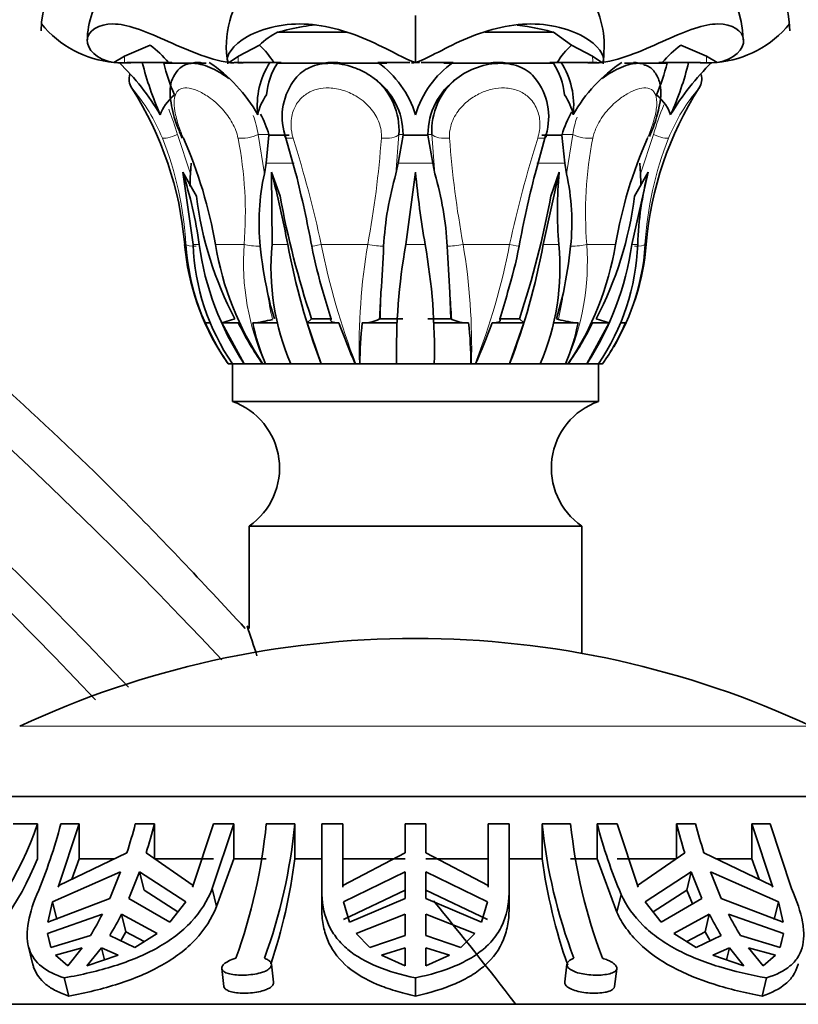
# Model space of a CAD drawing. Units: millimetres. Extents: x 0 to 1612, y 0 to 2162.
# Drawn here: x 396 to 415, y 1473 to 1497 of the extents above; entities that cross this region are included whole.
import ezdxf
from ezdxf import colors
from ezdxf.entities.mleader import LeaderData, LeaderLine
from ezdxf.math import Vec2, Vec3

# ---------------------------------------------------------------- set-up
doc = ezdxf.new("R2010")
doc.units = ezdxf.units.MM
doc.layers.add('DV2_Défaut', color=7, linetype='Continuous')
doc.layers.add('Défaut', color=7, linetype='Continuous')

# ---------------------------------------------------------------- blocks, each defined once
blk = doc.blocks.new('_DOT')
at = {"color": 0}
blk.add_line((0, 0), (-1, 0), dxfattribs=at)
at = {"color": 0, "const_width": 0.333}
blk.add_lwpolyline([(-0.1665, 0, 1), (0.1665, 0, 1)], format="xyb", close=True, dxfattribs=at)
blk = doc.blocks.new('SE1')
at = {"layer": 'DV2_Défaut', "color": 7, "linetype": 'Continuous', "lineweight": 35}
for p, q in [((405.957, 1496.125), (405.957, 1497.254)), ((404.308, 1496.85), (402.641, 1496.85)), ((409.273, 1496.85), (407.63, 1496.85)), ((409.273, 1496.85), (409.707, 1496.541)), ((398.957, 1496.278), (399.578, 1496.541)), ((401.699, 1496.278), (402.207, 1496.541)), ((410.215, 1496.278), (409.707, 1496.541)), ((412.957, 1496.278), (412.336, 1496.541)), ((398.705, 1496.125), (398.957, 1496.278)), ((401.475, 1496.125), (401.699, 1496.278)), ((410.215, 1496.278), (410.439, 1496.125)), ((412.957, 1496.278), (413.209, 1496.125)), ((398.957, 1496.112), (398.705, 1496.125)), ((398.901, 1496.112), (398.957, 1496.112)), ((398.957, 1496.112), (399.111, 1496.112)), ((399.095, 1496.126), (399.02, 1496.126)), ((399.111, 1496.112), (399.1, 1496.126)), ((399.1, 1496.126), (400.021, 1496.126)), ((399.389, 1496.126), (399.1, 1496.126)), ((400.102, 1496.126), (399.389, 1496.126)), ((399.906, 1496.109), (400.106, 1496.109)), ((400.923, 1496.109), (399.906, 1496.109)), ((400.021, 1496.126), (400.102, 1496.126)), ((400.106, 1496.109), (400.102, 1496.126)), ((400.106, 1496.109), (400.578, 1496.109)), ((400.556, 1496.109), (400.848, 1496.109)), ((400.788, 1496.126), (400.712, 1496.126)), ((401.687, 1496.112), (401.475, 1496.125)), ((401.539, 1496.112), (401.587, 1496.112)), ((401.587, 1496.112), (401.591, 1496.118)), ((401.79, 1496.126), (401.596, 1496.126)), ((401.687, 1496.112), (401.812, 1496.112)), ((401.812, 1496.112), (401.804, 1496.126)), ((401.804, 1496.126), (402.549, 1496.126)), ((402.456, 1496.126), (401.804, 1496.126)), ((402.728, 1496.126), (402.456, 1496.126)), ((402.549, 1496.126), (402.728, 1496.126)), ((402.64, 1496.109), (402.717, 1496.109)), ((405.272, 1496.109), (402.64, 1496.109)), ((402.717, 1496.109), (403.778, 1496.109)), ((403.743, 1496.109), (404.166, 1496.109)), ((404.019, 1496.126), (403.934, 1496.126)), ((404.166, 1496.109), (404.197, 1496.109)), ((404.197, 1496.109), (405.068, 1496.109)), ((405.819, 1496.126), (405.054, 1496.126)), ((405.054, 1496.126), (405.326, 1496.126)), ((405.326, 1496.126), (405.535, 1496.126)), ((406.048, 1496.112), (405.957, 1496.125)), ((406.86, 1496.126), (406.095, 1496.126)), ((406.379, 1496.126), (406.588, 1496.126)), ((406.588, 1496.126), (406.86, 1496.126)), ((409.273, 1496.109), (406.642, 1496.109)), ((406.848, 1496.109), (407.717, 1496.109)), ((407.717, 1496.109), (407.748, 1496.109)), ((407.748, 1496.109), (408.171, 1496.109)), ((407.98, 1496.126), (407.93, 1496.126)), ((408.136, 1496.109), (409.197, 1496.109)), ((409.458, 1496.126), (409.185, 1496.126)), ((409.185, 1496.126), (409.197, 1496.109)), ((409.185, 1496.126), (409.365, 1496.126)), ((409.197, 1496.109), (409.273, 1496.109)), ((409.365, 1496.126), (410.109, 1496.126)), ((410.109, 1496.126), (409.458, 1496.126)), ((410.109, 1496.126), (410.102, 1496.112)), ((410.227, 1496.112), (410.102, 1496.112)), ((410.318, 1496.126), (410.124, 1496.126)), ((410.324, 1496.116), (410.327, 1496.112)), ((410.374, 1496.112), (410.327, 1496.112)), ((410.374, 1496.112), (410.439, 1496.125)), ((412.008, 1496.109), (410.984, 1496.109)), ((411.066, 1496.109), (411.358, 1496.109)), ((411.336, 1496.109), (411.807, 1496.109)), ((411.812, 1496.126), (411.807, 1496.109)), ((411.807, 1496.109), (412.008, 1496.109)), ((412.525, 1496.126), (411.812, 1496.126)), ((411.812, 1496.126), (411.893, 1496.126)), ((411.893, 1496.126), (412.813, 1496.126)), ((412.813, 1496.126), (412.525, 1496.126)), ((412.813, 1496.126), (412.803, 1496.112)), ((412.957, 1496.112), (412.803, 1496.112)), ((413.013, 1496.112), (412.957, 1496.112)), ((413.013, 1496.112), (413.209, 1496.125)), ((402.367, 1493.705), (402.435, 1494.374)), ((402.435, 1494.374), (402.432, 1494.387)), ((402.919, 1494.374), (402.435, 1494.374)), ((403.082, 1493.448), (402.817, 1494.387)), ((405.54, 1493.705), (405.658, 1494.374)), ((405.658, 1494.374), (405.658, 1494.387)), ((406.256, 1494.374), (405.658, 1494.374)), ((406.256, 1494.387), (406.256, 1494.374)), ((406.256, 1494.374), (406.374, 1493.705)), ((409.096, 1494.387), (408.832, 1493.448)), ((409.479, 1494.374), (408.994, 1494.374)), ((409.481, 1494.387), (409.479, 1494.374)), ((409.479, 1494.374), (409.547, 1493.705)), ((400.548, 1493.448), (400.565, 1493.705)), ((402.325, 1493.448), (402.367, 1493.705)), ((405.489, 1493.448), (405.54, 1493.705)), ((406.374, 1493.705), (406.425, 1493.448)), ((409.547, 1493.705), (409.589, 1493.448)), ((411.349, 1493.705), (411.366, 1493.448)), ((400.612, 1491.747), (400.361, 1493.481)), ((400.361, 1493.481), (400.691, 1492.91)), ((402.51, 1491.747), (402.498, 1493.481)), ((402.498, 1493.481), (402.702, 1492.91)), ((405.724, 1491.747), (405.957, 1493.481)), ((409.028, 1491.747), (409.416, 1493.481)), ((409.416, 1493.481), (409.212, 1492.91)), ((411.158, 1491.747), (411.553, 1493.481)), ((411.553, 1493.481), (411.223, 1492.91)), ((406.786, 1490.591), (406.809, 1489.96)), ((409.514, 1490.591), (409.348, 1489.96)), ((401.029, 1489.861), (400.908, 1489.861)), ((401.301, 1489.861), (401.613, 1489.96)), ((401.839, 1488.875), (401.301, 1489.861)), ((401.699, 1489.861), (401.301, 1489.861)), ((402.639, 1489.861), (402.046, 1489.861)), ((403.352, 1489.861), (403.457, 1489.96)), ((403.692, 1488.875), (403.352, 1489.861)), ((404.116, 1489.861), (403.352, 1489.861)), ((403.945, 1489.96), (403.457, 1489.96)), ((405.516, 1489.861), (404.677, 1489.861)), ((405.085, 1489.945), (405.104, 1489.96)), ((405.657, 1489.96), (405.104, 1489.96)), ((406.809, 1489.96), (406.257, 1489.96)), ((407.236, 1489.861), (406.398, 1489.861)), ((406.809, 1489.96), (406.829, 1489.945)), ((408.562, 1489.861), (407.798, 1489.861)), ((408.456, 1489.96), (407.969, 1489.96)), ((408.562, 1489.861), (408.222, 1488.875)), ((408.456, 1489.96), (408.562, 1489.861)), ((409.868, 1489.861), (409.275, 1489.861)), ((409.348, 1489.96), (409.395, 1489.945)), ((410.613, 1489.861), (410.075, 1488.875)), ((410.613, 1489.861), (410.215, 1489.861)), ((410.301, 1489.96), (410.613, 1489.861)), ((411.006, 1489.861), (410.885, 1489.861)), ((401.457, 1488.875), (401.457, 1488.875)), ((401.457, 1488.875), (401.457, 1488.875)), ((401.457, 1488.875), (401.457, 1488.875)), ((401.557, 1488.875), (401.457, 1488.875)), ((401.557, 1488.875), (401.557, 1487.971)), ((401.839, 1488.875), (401.559, 1488.875)), ((401.839, 1488.875), (401.839, 1488.875)), ((402.29, 1488.875), (401.839, 1488.875)), ((402.343, 1488.875), (402.29, 1488.875)), ((402.343, 1488.875), (402.351, 1488.875)), ((402.959, 1488.875), (402.343, 1488.875)), ((403.692, 1488.875), (402.959, 1488.875)), ((403.692, 1488.875), (403.692, 1488.875)), ((404.505, 1488.875), (403.692, 1488.875)), ((404.511, 1488.875), (404.523, 1488.875)), ((404.61, 1488.875), (404.523, 1488.875)), ((404.61, 1488.875), (404.622, 1488.875)), ((405.504, 1488.875), (404.61, 1488.875)), ((406.41, 1488.875), (405.504, 1488.875)), ((407.304, 1488.875), (406.41, 1488.875)), ((407.292, 1488.875), (407.304, 1488.875)), ((407.391, 1488.875), (407.304, 1488.875)), ((407.391, 1488.875), (407.403, 1488.875)), ((408.222, 1488.875), (407.398, 1488.875)), ((408.222, 1488.875), (408.222, 1488.875)), ((408.955, 1488.875), (408.222, 1488.875)), ((409.571, 1488.875), (408.955, 1488.875)), ((409.563, 1488.875), (409.571, 1488.875)), ((409.624, 1488.875), (409.571, 1488.875)), ((409.624, 1488.875), (409.631, 1488.875)), ((410.075, 1488.875), (409.624, 1488.875)), ((410.075, 1488.875), (410.075, 1488.875)), ((410.355, 1488.875), (410.075, 1488.875)), ((410.357, 1487.971), (410.357, 1488.875)), ((410.457, 1488.875), (410.357, 1488.875)), ((410.457, 1488.875), (410.457, 1488.875)), ((410.457, 1488.875), (410.457, 1488.875)), ((410.457, 1488.875), (410.457, 1488.875)), ((410.457, 1488.875), (410.457, 1488.875)), ((410.457, 1488.875), (410.457, 1488.875)), ((410.357, 1487.971), (401.557, 1487.971)), ((401.957, 1484.971), (409.957, 1484.971)), ((401.957, 1484.971), (401.957, 1482.512)), ((409.957, 1481.913), (409.957, 1484.971)), ((422.957, 1478.471), (388.957, 1478.471)), ((396.284, 1477.811), (396.868, 1477.811)), ((396.868, 1476.971), (396.868, 1477.811)), ((397.366, 1476.285), (397.869, 1477.811)), ((397.43, 1477.811), (397.869, 1477.811)), ((397.869, 1477.811), (397.869, 1476.971)), ((399.221, 1477.811), (399.683, 1477.811)), ((399.683, 1477.811), (399.683, 1476.971)), ((401.103, 1477.811), (400.6, 1476.285)), ((401.071, 1476.256), (401.587, 1477.811)), ((401.103, 1477.811), (401.587, 1477.811)), ((401.587, 1477.811), (401.587, 1476.971)), ((402.37, 1477.811), (403.057, 1477.811)), ((403.057, 1476.971), (403.057, 1477.811)), ((403.707, 1477.811), (404.207, 1477.811)), ((403.707, 1477.811), (403.707, 1476.116)), ((404.207, 1476.285), (404.207, 1477.811)), ((405.707, 1477.811), (406.207, 1477.811)), ((405.707, 1477.811), (405.707, 1477.117)), ((406.207, 1477.117), (406.207, 1477.811)), ((407.707, 1477.811), (408.207, 1477.811)), ((407.707, 1477.811), (407.707, 1476.285)), ((408.207, 1476.256), (408.207, 1477.811)), ((409.002, 1477.811), (409.002, 1476.971)), ((409.002, 1477.811), (409.688, 1477.811)), ((410.327, 1477.811), (410.811, 1477.811)), ((410.327, 1476.971), (410.327, 1477.811)), ((411.314, 1476.285), (410.811, 1477.811)), ((412.231, 1477.811), (412.693, 1477.811)), ((412.231, 1476.971), (412.231, 1477.811)), ((414.045, 1477.811), (414.484, 1477.811)), ((414.045, 1476.971), (414.045, 1477.811)), ((414.045, 1477.811), (414.548, 1476.285)), ((415, 1476.256), (414.484, 1477.811)), ((399.02, 1477.117), (397.386, 1476.33)), ((400.616, 1476.33), (399.482, 1477.117)), ((405.707, 1477.117), (404.209, 1476.33)), ((407.705, 1476.33), (406.207, 1477.117)), ((412.432, 1477.117), (411.298, 1476.33)), ((414.528, 1476.33), (412.894, 1477.117)), ((397.693, 1476.478), (397.869, 1476.971)), ((397.869, 1476.971), (398.711, 1476.971)), ((399.683, 1476.971), (401.103, 1476.971)), ((401.176, 1475.826), (401.587, 1476.971)), ((401.587, 1476.971), (402.37, 1476.971)), ((403.057, 1476.971), (403.707, 1476.971)), ((404.207, 1476.971), (405.707, 1476.971)), ((406.207, 1476.971), (407.707, 1476.971)), ((408.207, 1476.971), (409.002, 1476.971)), ((409.688, 1476.971), (410.327, 1476.971)), ((410.327, 1476.971), (410.798, 1475.687)), ((410.811, 1476.971), (412.231, 1476.971)), ((413.203, 1476.971), (414.045, 1476.971)), ((414.045, 1476.971), (414.221, 1476.478)), ((397.231, 1475.935), (398.862, 1476.654)), ((398.862, 1476.654), (398.607, 1476.017)), ((399.069, 1476.017), (399.324, 1476.654)), ((399.324, 1476.654), (399.43, 1476.22)), ((399.324, 1476.654), (400.432, 1475.935)), ((404.225, 1475.935), (405.707, 1476.654)), ((405.707, 1476.654), (405.707, 1476.017)), ((406.207, 1476.654), (407.689, 1475.935)), ((406.207, 1476.017), (406.207, 1476.654)), ((411.482, 1475.935), (412.59, 1476.654)), ((412.484, 1476.22), (412.59, 1476.654)), ((412.59, 1476.654), (412.845, 1476.017)), ((413.052, 1476.654), (414.683, 1475.935)), ((413.307, 1476.017), (413.052, 1476.654)), ((397.386, 1476.33), (397.366, 1476.285)), ((400.6, 1476.285), (400.616, 1476.33)), ((404.209, 1476.33), (404.207, 1476.285)), ((407.707, 1476.285), (407.705, 1476.33)), ((411.298, 1476.33), (411.314, 1476.285)), ((414.548, 1476.285), (414.528, 1476.33)), ((399.43, 1476.22), (400.245, 1475.695)), ((401.071, 1476.256), (401.176, 1475.826)), ((403.707, 1476.116), (403.707, 1475.687)), ((404.225, 1475.509), (405.707, 1476.22)), ((406.207, 1476.22), (407.689, 1475.509)), ((408.208, 1475.757), (408.208, 1476.193)), ((410.902, 1476.116), (410.798, 1475.687)), ((411.669, 1475.695), (412.484, 1476.22)), ((412.484, 1476.22), (412.62, 1475.886)), ((398.607, 1476.017), (397.116, 1475.445)), ((397.116, 1475.445), (397.231, 1475.935)), ((397.231, 1475.935), (397.335, 1475.509)), ((400.05, 1475.445), (399.069, 1476.017)), ((400.432, 1475.935), (400.05, 1475.445)), ((404.369, 1475.445), (404.225, 1475.935)), ((405.707, 1476.017), (404.369, 1475.445)), ((407.545, 1475.445), (406.207, 1476.017)), ((407.689, 1475.935), (407.545, 1475.445)), ((411.864, 1475.445), (411.482, 1475.935)), ((412.845, 1476.017), (411.864, 1475.445)), ((414.798, 1475.445), (413.307, 1476.017)), ((414.683, 1475.935), (414.579, 1475.509)), ((414.683, 1475.935), (414.798, 1475.445)), ((397.107, 1475.177), (398.429, 1475.639)), ((398.891, 1475.639), (398.994, 1475.215)), ((398.891, 1475.639), (399.743, 1475.177)), ((404.53, 1475.177), (405.707, 1475.639)), ((405.707, 1475.639), (405.707, 1475.126)), ((406.207, 1475.639), (407.384, 1475.177)), ((406.207, 1475.126), (406.207, 1475.639)), ((412.17, 1475.177), (413.023, 1475.639)), ((412.92, 1475.215), (413.023, 1475.639)), ((413.485, 1475.639), (414.806, 1475.177)), ((397.107, 1475.177), (397.17, 1474.92)), ((397.187, 1474.839), (397.107, 1475.177)), ((398.144, 1475.126), (397.187, 1474.839)), ((399.206, 1474.839), (398.606, 1475.126)), ((398.873, 1474.998), (398.994, 1475.215)), ((398.994, 1475.215), (399.43, 1474.98)), ((399.743, 1475.177), (399.206, 1474.839)), ((404.864, 1474.839), (404.53, 1475.177)), ((405.707, 1475.126), (404.864, 1474.839)), ((407.05, 1474.839), (406.207, 1475.126)), ((407.384, 1475.177), (407.05, 1474.839)), ((412.708, 1474.839), (412.17, 1475.177)), ((412.484, 1474.98), (412.92, 1475.215)), ((413.308, 1475.126), (412.708, 1474.839)), ((412.92, 1475.215), (413.041, 1474.998)), ((414.727, 1474.839), (413.77, 1475.126)), ((414.806, 1475.177), (414.727, 1474.839)), ((414.806, 1475.177), (414.744, 1474.92)), ((396.646, 1474.888), (396.752, 1474.45)), ((397.298, 1474.653), (397.946, 1474.827)), ((397.596, 1474.396), (397.298, 1474.653)), ((397.946, 1474.827), (397.596, 1474.396)), ((398.057, 1474.396), (398.408, 1474.827)), ((398.807, 1474.653), (398.057, 1474.396)), ((398.408, 1474.827), (398.478, 1474.54)), ((398.408, 1474.827), (398.807, 1474.653)), ((405.14, 1474.653), (405.707, 1474.827)), ((405.707, 1474.396), (405.14, 1474.653)), ((405.707, 1474.827), (405.707, 1474.396)), ((406.207, 1474.396), (406.207, 1474.827)), ((406.207, 1474.827), (406.773, 1474.653)), ((406.773, 1474.653), (406.207, 1474.396)), ((413.107, 1474.653), (413.506, 1474.827)), ((413.856, 1474.396), (413.107, 1474.653)), ((413.436, 1474.54), (413.506, 1474.827)), ((413.506, 1474.827), (413.856, 1474.396)), ((414.318, 1474.396), (413.968, 1474.827)), ((413.968, 1474.827), (414.616, 1474.653)), ((414.616, 1474.653), (414.318, 1474.396)), ((402.547, 1474.005), (402.495, 1474.433)), ((409.601, 1474.436), (409.547, 1474.008)), ((401.299, 1474.331), (401.351, 1473.901)), ((410.743, 1473.898), (410.797, 1474.328)), ((397.514, 1474.108), (397.62, 1473.67)), ((405.957, 1474.108), (405.957, 1473.67)), ((414.4, 1474.108), (414.293, 1473.67)), ((428.957, 1473.471), (382.957, 1473.471))]:
    blk.add_line(p, q, dxfattribs=at)
at = {"layer": 'DV2_Défaut', "color": 7, "linetype": 'Continuous', "lineweight": 18}
for p, q in [((398.957, 1496.278), (398.957, 1496.112)), ((412.957, 1496.112), (412.957, 1496.278)), ((400.235, 1494.387), (400.548, 1493.448)), ((402.175, 1494.387), (402.432, 1494.387)), ((402.175, 1494.387), (402.325, 1493.448)), ((405.56, 1494.387), (405.489, 1493.448)), ((405.56, 1494.387), (405.658, 1494.387)), ((406.354, 1494.387), (406.256, 1494.387)), ((406.425, 1493.448), (406.354, 1494.387)), ((409.739, 1494.387), (409.481, 1494.387)), ((409.589, 1493.448), (409.739, 1494.387)), ((411.366, 1493.448), (411.679, 1494.387)), ((403.041, 1493.705), (402.367, 1493.705)), ((406.374, 1493.705), (405.54, 1493.705)), ((409.547, 1493.705), (408.873, 1493.705)), ((400.439, 1491.747), (400.407, 1491.747)), ((400.755, 1491.747), (400.612, 1491.747)), ((401.838, 1491.747), (401.147, 1491.747)), ((402.886, 1491.747), (402.51, 1491.747)), ((404.81, 1491.747), (403.693, 1491.747)), ((406.189, 1491.747), (405.724, 1491.747)), ((408.22, 1491.747), (407.104, 1491.747)), ((409.404, 1491.747), (409.028, 1491.747)), ((410.766, 1491.747), (410.076, 1491.747)), ((411.302, 1491.747), (411.158, 1491.747)), ((411.506, 1491.747), (411.475, 1491.747)), ((415.473, 1480.16), (396.441, 1480.16))]:
    blk.add_line(p, q, dxfattribs=at)
at = {"layer": 'DV2_Défaut', "color": 7, "linetype": 'Continuous', "lineweight": 35}
for centre, radius, start, end in [((319.007, 1404.4), 112.946, 43.22878, 136.87461), ((318.211, 1405.529), 109.874, 43.2338, 136.75891), ((398.957, 1496.888), 2, 90, 180), ((403.766, 1496.506), 2.357, 88.9757, 190.1513), ((411.61, 1496.64), 2.227, 0.7503, 89.7209), ((412.957, 1496.888), 2, 0, 90), ((398.936, 1498.661), 2.547, 219.2446, 264.8), ((412.978, 1498.661), 2.547, 275.2, 320.7554), ((403.402, 1495.322), 1.707, 116.4601, 134.4327), ((397.749, 1494.147), 3.013, 41.0549, 52.609), ((400.843, 1495.068), 2.008, 31.8067, 47.201), ((411.078, 1495.062), 2.016, 132.8312, 148.1611), ((414.174, 1494.137), 3.026, 127.4164, 138.9196), ((398.897, 1497.523), 1.411, 262.171, 270.14), ((394.431, 1491.642), 6.282, 30.8949, 45.5326), ((406.916, 1498.008), 7.759, 194.0445, 203.8756), ((404.69, 1497.281), 4.925, 193.766, 203.1421), ((400.718, 1495.61), 0.515, 75.4344, 104.5656), ((398.915, 1493.017), 3.74, 29.6596, 56.2074), ((401.535, 1496.253), 0.141, 244.9765, 271.98), ((404.09, 1495.085), 1.937, 147.5098, 186.4281), ((404.046, 1495.192), 1.678, 146.8799, 174.7549), ((403.887, 1495.341), 1.4, 145.8658, 146.7008), ((403.956, 1494.788), 1.337, 80.9789, 99.0211), ((403.987, 1494.786), 1.34, 81.0048, 90.2292), ((403.63, 1494.15), 2.435, 17.1445, 54.214), ((405.857, 1496.496), 0.384, 271.2958, 285.0949), ((408.264, 1494.164), 2.412, 125.6052, 163.0363), ((407.927, 1494.789), 1.337, 89.7776, 99.0156), ((407.958, 1494.788), 1.337, 80.979, 99.021), ((407.868, 1495.192), 1.678, 5.2421, 33.1231), ((407.859, 1495.093), 1.903, 353.2086, 32.8534), ((412.966, 1493.048), 3.696, 123.6317, 150.5013), ((410.222, 1497.91), 1.798, 270.157, 276.9336), ((411.195, 1495.61), 0.515, 75.4349, 89.1223), ((407.229, 1497.279), 4.92, 336.8537, 346.2383), ((405.757, 1497.748), 6.959, 335.5578, 346.5221), ((417.438, 1491.678), 6.225, 134.3999, 149.1726), ((412.956, 1498.546), 2.434, 270.0142, 275.9573), ((399.464, 1495.725), 0.393, 162.3443, 213.793), ((404.228, 1494.819), 1.476, 141.4424, 197.0008), ((403.959, 1494.487), 1.605, 356.4221, 51.2251), ((404.014, 1494.396), 1.645, 359.7014, 54.7244), ((407.924, 1494.384), 1.668, 125.7012, 179.873), ((407.957, 1494.487), 1.606, 128.8044, 183.5485), ((407.686, 1494.819), 1.475, 342.9828, 38.574), ((412.45, 1495.725), 0.393, 326.181, 16.0671), ((392.153, 1491.053), 8.284, 4.8067, 32.4988), ((419.761, 1491.053), 8.284, 147.4544, 175.1933), ((400.074, 1493.723), 2.45, 15.7346, 28.2607), ((411.892, 1493.686), 2.51, 150.2712, 163.7734), ((390.18, 1489.847), 11.131, 9.8246, 23.6026), ((421.734, 1489.848), 11.13, 156.3971, 170.1756), ((390.587, 1490.343), 10.265, 7.8572, 17.7973), ((406.614, 1493.051), 6.079, 176.25, 179.0738), ((407.638, 1492.274), 5.442, 167.5364, 186.0286), ((376.6, 1486.781), 26.751, 10.6985, 14.5054), ((373.494, 1486.047), 30.5, 10.6867, 14.0451), ((412.976, 1491.275), 7.796, 163.8162, 176.8609), ((431.366, 1496.004), 25.534, 185.6706, 189.5977), ((398.94, 1491.276), 7.793, 3.1368, 16.1862), ((438.413, 1486.048), 30.493, 165.9545, 169.3137), ((418.887, 1492.55), 9.517, 174.389, 184.8446), ((404.277, 1492.274), 5.441, 353.9694, 12.4657), ((419.25, 1491.481), 7.953, 165.4322, 178.0831), ((405.3, 1493.051), 6.079, 0.9941, 3.7505), ((409.221, 1493.956), 8.595, 186.9909, 207.7115), ((423.711, 1496.715), 21.35, 190.2656, 198.4459), ((388.303, 1496.69), 21.247, 341.5342, 349.7543), ((402.688, 1493.958), 8.6, 332.2945, 353.0031), ((406.192, 1492.233), 5.805, 184.8067, 213.5293), ((406.025, 1492.112), 5.599, 183.739, 215.3201), ((406.025, 1491.94), 5.417, 182.0447, 214.4582), ((407.626, 1492.699), 6.936, 187.8882, 213.4547), ((408.22, 1492.897), 7.165, 189.2381, 214.1474), ((413.481, 1492.888), 11.317, 186.0115, 191.7064), ((408.351, 1491.189), 5.868, 174.5429, 203.2232), ((418.936, 1494.703), 16.32, 190.4366, 200.9228), ((413.62, 1493.647), 10.34, 190.8388, 197.1874), ((341.818, 1494.815), 63.451, 356.18293, 357.18785), ((420.108, 1489.196), 14.608, 169.9455, 181.2607), ((391.804, 1489.196), 14.61, 358.74, 10.0538), ((470.093, 1494.815), 63.447, 182.81213, 183.8171), ((398.294, 1493.647), 10.34, 342.8128, 349.161), ((392.979, 1494.703), 16.319, 339.0768, 349.5638), ((403.563, 1491.189), 5.868, 336.7777, 5.4562), ((398.433, 1492.888), 11.317, 348.2935, 353.9887), ((403.706, 1492.892), 7.153, 325.8304, 350.7842), ((404.288, 1492.699), 6.936, 326.5451, 352.1119), ((405.888, 1491.94), 5.417, 325.5417, 357.9554), ((405.722, 1492.233), 5.805, 329.5091, 355.1933), ((409.311, 1492.067), 7.067, 192.0556, 197.3522), ((418.991, 1494.684), 15.789, 195.022, 197.4636), ((421.867, 1489.667), 16.765, 176.8378, 178.998), ((392.923, 1494.684), 15.789, 342.5364, 344.978), ((405.808, 1491.948), 5.326, 203.0681, 215.2274), ((408.15, 1493.018), 7.183, 206.0741, 215.22), ((401.895, 1492.065), 2.21, 273.921, 286.406), ((406.783, 1490.789), 4.828, 191.0824, 203.3486), ((420.492, 1495.856), 17.439, 200.1071, 203.5955), ((414.375, 1488.82), 9.754, 173.8753, 179.6752), ((404.698, 1490.784), 0.923, 268.7509, 294.7815), ((407.216, 1490.783), 0.923, 245.2109, 271.2567), ((397.536, 1488.82), 9.756, 0.3255, 6.124), ((391.418, 1495.857), 17.443, 336.4048, 339.8926), ((410.019, 1492.065), 2.21, 253.5943, 266.0787), ((405.13, 1490.789), 4.828, 336.6519, 348.9172), ((403.763, 1493.018), 7.183, 324.7802, 333.9257), ((406.106, 1491.948), 5.326, 324.7725, 336.9319), ((405.722, 1492.233), 5.805, 326.7021, 329.5091), ((406.192, 1492.233), 5.805, 213.5293, 214.5517), ((406.192, 1492.233), 5.805, 214.5517, 215.3439), ((406.025, 1492.112), 5.599, 215.316, 215.3201), ((400.989, 1486.369), 1.7, 304.7011, 70.4882), ((410.925, 1486.369), 1.7, 109.5118, 235.2989), ((354.231, 1466.403), 50.344, 17.8742, 18.7363), ((405.957, 1459.771), 22.5, 90, 115.0198), ((405.957, 1459.771), 22.5, 64.9802, 90), ((389.619, 1480.244), 7.647, 312.1892, 341.4443), ((385.573, 1480.893), 12.251, 337.0466, 345.426), ((385.513, 1481.412), 14.173, 342.359, 345.2808), ((385.974, 1481.412), 14.174, 342.3591, 345.2808), ((389.137, 1479.104), 13.296, 340.102, 354.4194), ((389.821, 1479.104), 13.299, 340.1037, 354.4177), ((421.76, 1479.118), 12.824, 185.8505, 200.7313), ((422.449, 1479.119), 12.827, 185.8522, 200.7295), ((422.184, 1480.893), 12.251, 194.574, 202.9534), ((425.939, 1481.412), 14.173, 194.7192, 197.641), ((426.402, 1481.412), 14.174, 194.7192, 197.6409), ((389.633, 1479.92), 7.813, 312.4205, 337.8205), ((389.88, 1478.656), 13.285, 341.4857, 352.7144), ((422.182, 1478.791), 13.305, 187.8631, 199.2016), ((319.007, 1404.4), 112.946, 37.71323, 39.31282), ((392.366, 1478.672), 6.779, 328.4624, 333.4242), ((392.827, 1478.672), 6.78, 328.4626, 333.424), ((419.086, 1478.672), 6.779, 206.5758, 211.5376), ((419.548, 1478.672), 6.78, 206.576, 211.5374)]:
    blk.add_arc(centre, radius, start, end, dxfattribs=at)
at = {"layer": 'DV2_Défaut', "color": 7, "linetype": 'Continuous', "lineweight": 18}
for centre, radius, start, end in [((318.403, 1405.213), 110.74, 43.25577, 136.78162), ((395.621, 1492.531), 4.607, 22.6397, 40.2959), ((416.293, 1492.531), 4.607, 139.7041, 157.3603), ((393.129, 1492.286), 7.41, 16.4698, 21.4952), ((418.815, 1492.274), 7.443, 157.6762, 163.5056), ((399.884, 1494.048), 2.316, 8.4295, 20.1121), ((412.038, 1494.043), 2.325, 160.8191, 171.4897), ((392.131, 1491.251), 8.322, 3.4141, 21.5217), ((392.479, 1492.492), 9.388, 355.4486, 11.1314), ((373.792, 1485.199), 30.61, 12.352, 17.3053), ((381.953, 1495.974), 23.244, 349.5212, 355.8798), ((429.965, 1495.975), 23.248, 184.1208, 190.4782), ((438.119, 1485.199), 30.607, 162.6944, 167.6483), ((419.436, 1492.492), 9.389, 168.8696, 184.5504), ((419.783, 1491.251), 8.322, 158.4787, 176.5855), ((407.81, 1491.318), 5.988, 175.8955, 204.0807), ((420.167, 1494.951), 16.783, 191.0078, 201.2264), ((419.35, 1489.29), 14.746, 170.409, 181.6121), ((392.316, 1489.273), 14.993, 358.4805, 9.4984), ((391.938, 1494.896), 16.585, 338.7124, 349.0534), ((404.056, 1491.327), 6.035, 336.032, 3.9919), ((405.891, 1492.111), 5.596, 324.6721, 356.2689), ((407.973, 1491.284), 5.616, 187.0805, 193.7852), ((419.136, 1489.339), 14.064, 174.8904, 177.5278), ((392.778, 1489.339), 14.064, 2.4721, 5.1096), ((403.941, 1491.284), 5.616, 346.2148, 352.9195)]:
    blk.add_arc(centre, radius, start, end, dxfattribs=at)
for centre, major_axis, ratio, start_param, end_param in [((400.294, 1496.488), (0, -2.4), 0.587785, 1.413613, 1.483249), ((411.62, 1496.488), (0, -2.4), 0.587785, 4.799936, 4.869573), ((403.794, 1496.488), (0, -2.4), 0.951057, 1.413613, 1.435675), ((400.235, 1494.461), (-0.371, -0.148), 0.171987, 0.169143, 1.502209), ((401.944, 1494.461), (0.391, 0.083), 0.353916, 3.933925, 5.266991), ((403.191, 1494.461), (0.383, 0.116), 0.294368, 2.818209, 4.151275), ((405.186, 1494.461), (0.399, -0.022), 0.400662, 4.612263, 5.94533), ((406.728, 1494.461), (0.399, 0.022), 0.400662, 3.479448, 4.812515), ((408.723, 1494.461), (-0.383, 0.116), 0.294368, 2.13191, 3.464976), ((409.97, 1494.461), (0.391, -0.083), 0.353916, 4.157787, 5.490853), ((411.679, 1494.461), (0.371, -0.148), 0.171987, 4.780976, 6.114043), ((400.835, 1491.78), (-0.399, -0.026), 0.184392, 0.107451, 1.177341), ((402.133, 1491.78), (0.399, -0.023), 0.186399, 3.888834, 4.958724), ((403.856, 1491.78), (-0.392, -0.078), 0.003248, 0.072979, 1.142868), ((404.892, 1491.78), (0.395, -0.063), 0.117209, 4.520962, 5.590851), ((407.022, 1491.78), (0.395, 0.063), 0.117209, 3.833927, 4.903816), ((408.058, 1491.78), (0.392, -0.078), 0.003248, -1.142868, -0.072979), ((409.78, 1491.78), (0.399, 0.023), 0.186399, 4.466054, 5.535944), ((411.079, 1491.78), (0.399, -0.026), 0.184392, 5.105845, 6.175734)]:
    blk.add_ellipse(centre, major_axis=major_axis, ratio=ratio, start_param=start_param, end_param=end_param, dxfattribs=at)
at = {"layer": 'DV2_Défaut', "color": 7, "linetype": 'Continuous', "lineweight": 35}
for major_axis, ratio, start_param, end_param in [((-6.169, 0), 0.32492, 5.93344, 6.178398), ((-3.813, 0), 0.525731, 5.93344, 6.178398), ((3.813, 0), 0.525731, 0.104787, 0.349745), ((6.169, 0), 0.32492, 0.104787, 0.349745)]:
    blk.add_ellipse((405.957, 1494.658), major_axis=major_axis, ratio=ratio, start_param=start_param, end_param=end_param, dxfattribs=at)
for points, knots in [([(401.863, 1482.511), (400.788, 1483.669), (398.27, 1486.363), (393.52, 1490.63), (388.241, 1494.885), (383.263, 1498.44), (378.728, 1501.348), (374.688, 1503.694), (371.068, 1505.616), (367.673, 1507.275), (364.292, 1508.793), (359.058, 1510.941), (351.818, 1513.432), (342.472, 1515.795), (332.902, 1517.36), (323.232, 1518.108), (313.534, 1518.036), (303.949, 1517.148), (294.746, 1515.502), (287.743, 1513.662), (282.793, 1512.074), (279.417, 1510.88), (275.638, 1509.405), (271.243, 1507.488), (266.569, 1505.191), (261.719, 1502.515), (256.79, 1499.477), (251.571, 1495.866), (246.18, 1491.65), (240.79, 1486.89), (237.737, 1483.711), (236.012, 1481.9)], [0, 0, 0, 0, 0.023191, 0.063765, 0.10048, 0.133337, 0.162334, 0.187472, 0.208761, 0.228512, 0.248463, 0.268613, 0.319846, 0.371956, 0.424098, 0.476241, 0.528385, 0.580528, 0.631493, 0.67918, 0.697328, 0.715422, 0.73701, 0.762814, 0.792832, 0.821069, 0.852233, 0.886324, 0.923342, 0.963284, 1, 1, 1, 1]), ([(400.295, 1498.867), (400.234, 1498.874), (399.959, 1498.905), (399.441, 1498.742), (398.888, 1498.404), (398.467, 1497.936), (398.192, 1497.383), (398.068, 1496.927), (398.071, 1496.696), (398.071, 1496.669)], [0, 0, 0, 0, 0.047939, 0.253977, 0.43864, 0.61345, 0.789187, 0.978628, 1, 1, 1, 1]), ([(410.468, 1496.09), (410.492, 1496.361), (410.522, 1496.839), (410.275, 1497.607), (409.796, 1498.256), (409.135, 1498.699), (408.526, 1498.901), (408.212, 1498.87), (408.135, 1498.862)], [0, 0, 0, 0, 0.179713, 0.370431, 0.563479, 0.756867, 0.948452, 1, 1, 1, 1]), ([(401.475, 1496.125), (400.985, 1496.184), (400.415, 1496.449), (399.425, 1496.891), (399.016, 1497.05), (398.345, 1497.05), (398.076, 1496.887), (398.054, 1496.448), (398.285, 1496.184), (398.705, 1496.125)], [0, 0, 0, 0, 0.25, 0.25, 0.5, 0.5, 0.75, 0.75, 1, 1, 1, 1]), ([(405.957, 1496.125), (405.724, 1496.184), (405.3, 1496.449), (404.295, 1496.891), (403.719, 1497.05), (402.634, 1497.05), (402.108, 1496.887), (401.477, 1496.448), (401.361, 1496.184), (401.475, 1496.125)], [0, 0, 0, 0, 0.25, 0.25, 0.5, 0.5, 0.75, 0.75, 1, 1, 1, 1]), ([(402.641, 1496.85), (402.832, 1496.902), (403.034, 1496.949), (403.351, 1497.003), (403.446, 1497.016), (403.542, 1497.027)], [0, 0, 0, 0, 0.7072808, 0.7072808, 1, 1, 1, 1]), ([(410.439, 1496.125), (410.552, 1496.184), (410.436, 1496.449), (409.8, 1496.891), (409.277, 1497.05), (408.192, 1497.05), (407.61, 1496.887), (406.612, 1496.448), (406.192, 1496.184), (405.957, 1496.125)], [0, 0, 0, 0, 0.25, 0.25, 0.5, 0.5, 0.75, 0.75, 1, 1, 1, 1]), ([(408.403, 1497.023), (408.486, 1497.013), (408.569, 1497.001), (408.871, 1496.951), (409.08, 1496.902), (409.273, 1496.85)], [0, 0, 0, 0, 0.265364, 0.265364, 1, 1, 1, 1]), ([(413.209, 1496.125), (413.625, 1496.184), (413.861, 1496.449), (413.836, 1496.891), (413.567, 1497.05), (412.896, 1497.05), (412.481, 1496.887), (411.496, 1496.448), (410.933, 1496.184), (410.439, 1496.125)], [0, 0, 0, 0, 0.25, 0.25, 0.5, 0.5, 0.75, 0.75, 1, 1, 1, 1]), ([(400.473, 1496.082), (400.469, 1496.081), (400.385, 1496.068), (400.232, 1495.941), (400.099, 1495.73), (400.046, 1495.459), (400.073, 1495.102), (400.184, 1494.686), (400.305, 1494.408), (400.351, 1494.303)], [0, 0, 0, 0, 0.005559, 0.139298, 0.267544, 0.40004, 0.585706, 0.865359, 1, 1, 1, 1]), ([(401.467, 1495.738), (401.392, 1495.795), (401.315, 1495.845), (401.162, 1495.934), (401.084, 1495.973), (400.859, 1496.069), (400.718, 1496.103), (400.552, 1496.104), (400.505, 1496.096), (400.465, 1496.081)], [0, 0, 0, 0, 0.202147, 0.202147, 0.404293, 0.404293, 0.808586, 0.808586, 1, 1, 1, 1]), ([(404.964, 1495.738), (404.89, 1495.795), (404.812, 1495.845), (404.648, 1495.934), (404.56, 1495.973), (404.288, 1496.069), (404.095, 1496.103), (403.824, 1496.104), (403.734, 1496.095), (403.568, 1496.062), (403.49, 1496.038), (403.275, 1495.942), (403.161, 1495.851), (403.075, 1495.738)], [0, 0, 0, 0, 0.125, 0.125, 0.25, 0.25, 0.5, 0.5, 0.625, 0.625, 0.75, 0.75, 1, 1, 1, 1]), ([(408.839, 1495.738), (408.796, 1495.795), (408.747, 1495.845), (408.633, 1495.934), (408.568, 1495.973), (408.355, 1496.069), (408.184, 1496.103), (407.912, 1496.104), (407.818, 1496.095), (407.631, 1496.062), (407.538, 1496.038), (407.265, 1495.942), (407.097, 1495.851), (406.95, 1495.738)], [0, 0, 0, 0, 0.125, 0.125, 0.25, 0.25, 0.5, 0.5, 0.625, 0.625, 0.75, 0.75, 1, 1, 1, 1]), ([(411.454, 1496.079), (411.414, 1496.095), (411.366, 1496.103), (411.254, 1496.104), (411.19, 1496.095), (411.054, 1496.062), (410.982, 1496.038), (410.755, 1495.942), (410.598, 1495.851), (410.447, 1495.738)], [0, 0, 0, 0, 0.197765, 0.197765, 0.398323, 0.398323, 0.598882, 0.598882, 1, 1, 1, 1]), ([(411.581, 1494.346), (411.618, 1494.429), (411.716, 1494.652), (411.839, 1495.094), (411.886, 1495.508), (411.756, 1495.856), (411.586, 1496.032), (411.479, 1496.06), (411.449, 1496.068)], [0, 0, 0, 0, 0.109241, 0.342478, 0.650814, 0.81523, 0.955325, 1, 1, 1, 1]), ([(403.93, 1489.945), (403.908, 1489.924), (403.913, 1489.904), (403.98, 1489.874), (404.04, 1489.864), (404.116, 1489.861)], [0, 0, 0, 0, 0.5, 0.5, 1, 1, 1, 1]), ([(407.798, 1489.861), (407.874, 1489.864), (407.933, 1489.874), (408, 1489.904), (408.006, 1489.924), (407.984, 1489.945)], [0, 0, 0, 0, 0.5, 0.5, 1, 1, 1, 1]), ([(396.854, 1476.116), (396.741, 1475.838), (396.668, 1475.59), (396.622, 1475.258), (396.617, 1475.153), (396.629, 1474.961), (396.645, 1474.872), (396.728, 1474.627), (396.829, 1474.49), (397.11, 1474.267), (397.29, 1474.179), (397.514, 1474.108)], [0, 0, 0, 0, 0.25, 0.25, 0.375, 0.375, 0.5, 0.5, 0.75, 0.75, 1, 1, 1, 1]), ([(397.514, 1474.108), (397.935, 1474.182), (398.334, 1474.274), (398.9, 1474.453), (399.084, 1474.519), (399.434, 1474.666), (399.599, 1474.746), (399.91, 1474.92), (400.056, 1475.015), (400.327, 1475.222), (400.453, 1475.335), (400.787, 1475.693), (400.956, 1475.959), (401.071, 1476.256)], [0, 0, 0, 0, 0.25, 0.25, 0.375, 0.375, 0.5, 0.5, 0.625, 0.625, 0.75, 0.75, 1, 1, 1, 1]), ([(403.707, 1476.116), (403.715, 1475.838), (403.772, 1475.59), (403.929, 1475.258), (403.994, 1475.153), (404.147, 1474.961), (404.234, 1474.872), (404.526, 1474.627), (404.767, 1474.49), (405.312, 1474.267), (405.617, 1474.179), (405.957, 1474.108)], [0, 0, 0, 0, 0.25, 0.25, 0.375, 0.375, 0.5, 0.5, 0.75, 0.75, 1, 1, 1, 1]), ([(405.957, 1474.108), (406.311, 1474.182), (406.628, 1474.274), (407.05, 1474.453), (407.183, 1474.519), (407.425, 1474.666), (407.534, 1474.746), (407.729, 1474.92), (407.816, 1475.015), (407.964, 1475.222), (408.026, 1475.335), (408.172, 1475.693), (408.215, 1475.959), (408.207, 1476.256)], [0, 0, 0, 0, 0.25, 0.25, 0.375, 0.375, 0.5, 0.5, 0.625, 0.625, 0.75, 0.75, 1, 1, 1, 1]), ([(410.902, 1476.116), (411.03, 1475.838), (411.207, 1475.59), (411.545, 1475.258), (411.671, 1475.153), (411.94, 1474.961), (412.084, 1474.872), (412.542, 1474.627), (412.887, 1474.49), (413.613, 1474.267), (413.996, 1474.179), (414.4, 1474.108)], [0, 0, 0, 0, 0.25, 0.25, 0.375, 0.375, 0.5, 0.5, 0.75, 0.75, 1, 1, 1, 1]), ([(414.4, 1474.108), (414.633, 1474.182), (414.82, 1474.274), (415.034, 1474.453), (415.095, 1474.519), (415.193, 1474.666), (415.229, 1474.746), (415.279, 1474.92), (415.292, 1475.015), (415.295, 1475.222), (415.285, 1475.335), (415.219, 1475.693), (415.131, 1475.959), (415, 1476.256)], [0, 0, 0, 0, 0.25, 0.25, 0.375, 0.375, 0.5, 0.5, 0.625, 0.625, 0.75, 0.75, 1, 1, 1, 1]), ([(397.62, 1473.67), (398.04, 1473.748), (398.438, 1473.843), (399.004, 1474.025), (399.188, 1474.093), (399.537, 1474.241), (399.702, 1474.322), (400.012, 1474.497), (400.158, 1474.592), (400.43, 1474.8), (400.556, 1474.912), (400.89, 1475.268), (401.06, 1475.532), (401.176, 1475.826)], [0, 0, 0, 0, 0.25, 0.25, 0.375, 0.375, 0.5, 0.5, 0.625, 0.625, 0.75, 0.75, 1, 1, 1, 1]), ([(405.957, 1473.67), (406.308, 1473.747), (406.625, 1473.842), (407.051, 1474.026), (407.183, 1474.093), (407.423, 1474.241), (407.532, 1474.321), (407.826, 1474.584), (407.978, 1474.794), (408.122, 1475.147), (408.158, 1475.272), (408.202, 1475.538), (408.211, 1475.68), (408.207, 1475.826)], [0, 0, 0, 0, 0.25, 0.25, 0.375, 0.375, 0.5, 0.5, 0.75, 0.75, 0.875, 0.875, 1, 1, 1, 1]), ([(403.707, 1475.687), (403.711, 1475.552), (403.727, 1475.422), (403.783, 1475.174), (403.825, 1475.055), (403.982, 1474.725), (404.134, 1474.534), (404.527, 1474.202), (404.762, 1474.066), (405.173, 1473.894), (405.32, 1473.842), (405.627, 1473.749), (405.788, 1473.707), (405.957, 1473.67)], [0, 0, 0, 0, 0.125, 0.125, 0.25, 0.25, 0.5, 0.5, 0.75, 0.75, 0.875, 0.875, 1, 1, 1, 1]), ([(410.798, 1475.687), (410.861, 1475.552), (410.937, 1475.422), (411.115, 1475.174), (411.218, 1475.056), (411.555, 1474.725), (411.824, 1474.534), (412.439, 1474.203), (412.775, 1474.067), (413.321, 1473.894), (413.51, 1473.842), (413.896, 1473.749), (414.093, 1473.708), (414.293, 1473.67)], [0, 0, 0, 0, 0.125, 0.125, 0.25, 0.25, 0.5, 0.5, 0.75, 0.75, 0.875, 0.875, 1, 1, 1, 1]), ([(396.754, 1474.445), (396.76, 1474.419), (396.768, 1474.393), (396.832, 1474.202), (396.93, 1474.066), (397.142, 1473.894), (397.224, 1473.842), (397.407, 1473.749), (397.509, 1473.707), (397.62, 1473.67)], [0, 0, 0, 0, 0.070228, 0.070228, 0.535114, 0.535114, 0.767557, 0.767557, 1, 1, 1, 1]), ([(402.327, 1474.578), (402.362, 1474.566), (402.392, 1474.551), (402.417, 1474.535), (402.437, 1474.521), (402.454, 1474.507), (402.467, 1474.492), (402.488, 1474.467), (402.497, 1474.441), (402.495, 1474.415), (402.493, 1474.389), (402.479, 1474.363), (402.455, 1474.339), (402.43, 1474.314), (402.394, 1474.291), (402.35, 1474.271), (402.305, 1474.25), (402.25, 1474.232), (402.19, 1474.217), (402.13, 1474.203), (402.064, 1474.192), (401.996, 1474.184), (401.93, 1474.177), (401.862, 1474.173), (401.796, 1474.173), (401.731, 1474.172), (401.668, 1474.175), (401.611, 1474.182), (401.554, 1474.188), (401.502, 1474.198), (401.458, 1474.21), (401.413, 1474.223), (401.376, 1474.239), (401.35, 1474.258), (401.323, 1474.277), (401.306, 1474.299), (401.3, 1474.322), (401.294, 1474.346), (401.301, 1474.372), (401.318, 1474.398), (401.335, 1474.425), (401.365, 1474.452), (401.404, 1474.477), (401.442, 1474.502), (401.491, 1474.527), (401.545, 1474.547), (401.575, 1474.559), (401.607, 1474.569), (401.64, 1474.578)], [0, 0, 0, 0, 0.049504, 0.049504, 0.049504, 0.090176, 0.090176, 0.090176, 0.157821, 0.157821, 0.157821, 0.225413, 0.225413, 0.225413, 0.293804, 0.293804, 0.293804, 0.362711, 0.362711, 0.362711, 0.430787, 0.430787, 0.430787, 0.496896, 0.496896, 0.496896, 0.561301, 0.561301, 0.561301, 0.625531, 0.625531, 0.625531, 0.691162, 0.691162, 0.691162, 0.758751, 0.758751, 0.758751, 0.827552, 0.827552, 0.827552, 0.896201, 0.896201, 0.896201, 0.963832, 0.963832, 0.963832, 1, 1, 1, 1]), ([(410.452, 1474.578), (410.497, 1474.566), (410.54, 1474.551), (410.578, 1474.535), (410.61, 1474.521), (410.639, 1474.507), (410.665, 1474.492), (410.708, 1474.467), (410.741, 1474.441), (410.764, 1474.415), (410.786, 1474.389), (410.798, 1474.363), (410.798, 1474.339), (410.798, 1474.314), (410.787, 1474.291), (410.764, 1474.271), (410.742, 1474.25), (410.707, 1474.232), (410.664, 1474.217), (410.621, 1474.203), (410.568, 1474.192), (410.51, 1474.184), (410.453, 1474.177), (410.389, 1474.173), (410.324, 1474.173), (410.26, 1474.172), (410.193, 1474.175), (410.128, 1474.182), (410.064, 1474.188), (410, 1474.198), (409.942, 1474.21), (409.882, 1474.223), (409.827, 1474.239), (409.78, 1474.258), (409.732, 1474.277), (409.691, 1474.299), (409.662, 1474.322), (409.632, 1474.346), (409.612, 1474.372), (409.604, 1474.398), (409.597, 1474.425), (409.601, 1474.452), (409.617, 1474.477), (409.633, 1474.502), (409.66, 1474.527), (409.698, 1474.547), (409.718, 1474.559), (409.741, 1474.569), (409.766, 1474.578)], [0, 0, 0, 0, 0.049504, 0.049504, 0.049504, 0.090176, 0.090176, 0.090176, 0.157821, 0.157821, 0.157821, 0.225413, 0.225413, 0.225413, 0.293804, 0.293804, 0.293804, 0.362711, 0.362711, 0.362711, 0.430787, 0.430787, 0.430787, 0.496896, 0.496896, 0.496896, 0.561301, 0.561301, 0.561301, 0.625531, 0.625531, 0.625531, 0.691162, 0.691162, 0.691162, 0.758751, 0.758751, 0.758751, 0.827552, 0.827552, 0.827552, 0.896201, 0.896201, 0.896201, 0.963832, 0.963832, 0.963832, 1, 1, 1, 1]), ([(414.293, 1473.67), (414.526, 1473.747), (414.714, 1473.843), (414.93, 1474.025), (414.991, 1474.093), (415.089, 1474.241), (415.125, 1474.321), (415.154, 1474.421), (415.157, 1474.434), (415.161, 1474.447)], [0, 0, 0, 0, 0.482826, 0.482826, 0.724239, 0.724239, 0.965652, 0.965652, 1, 1, 1, 1]), ([(402.547, 1474.005), (402.55, 1473.981), (402.543, 1473.957), (402.528, 1473.934), (402.511, 1473.908), (402.482, 1473.883), (402.444, 1473.861), (402.418, 1473.846), (402.387, 1473.832), (402.353, 1473.819), (402.304, 1473.8), (402.246, 1473.784), (402.185, 1473.771), (402.123, 1473.759), (402.055, 1473.75), (401.988, 1473.744), (401.922, 1473.739), (401.854, 1473.737), (401.79, 1473.739), (401.727, 1473.741), (401.666, 1473.746), (401.613, 1473.754), (401.559, 1473.763), (401.511, 1473.775), (401.472, 1473.79), (401.432, 1473.805), (401.4, 1473.824), (401.38, 1473.845), (401.363, 1473.862), (401.353, 1473.881), (401.351, 1473.901)], [0, 0, 0, 0, 0.09681, 0.09681, 0.09681, 0.205664, 0.205664, 0.205664, 0.279259, 0.279259, 0.279259, 0.386408, 0.386408, 0.386408, 0.493705, 0.493705, 0.493705, 0.598855, 0.598855, 0.598855, 0.702084, 0.702084, 0.702084, 0.805837, 0.805837, 0.805837, 0.912086, 0.912086, 0.912086, 1, 1, 1, 1]), ([(410.743, 1473.899), (410.74, 1473.878), (410.73, 1473.859), (410.712, 1473.842), (410.691, 1473.821), (410.658, 1473.802), (410.615, 1473.787), (410.587, 1473.776), (410.554, 1473.767), (410.517, 1473.76), (410.467, 1473.75), (410.408, 1473.743), (410.346, 1473.74), (410.285, 1473.737), (410.218, 1473.737), (410.153, 1473.741), (410.088, 1473.745), (410.022, 1473.752), (409.96, 1473.763), (409.898, 1473.773), (409.838, 1473.787), (409.786, 1473.804), (409.732, 1473.821), (409.685, 1473.841), (409.648, 1473.864), (409.61, 1473.886), (409.582, 1473.912), (409.565, 1473.938), (409.55, 1473.96), (409.544, 1473.984), (409.547, 1474.007)], [0, 0, 0, 0, 0.089294, 0.089294, 0.089294, 0.199395, 0.199395, 0.199395, 0.272898, 0.272898, 0.272898, 0.37674, 0.37674, 0.37674, 0.480649, 0.480649, 0.480649, 0.583758, 0.583758, 0.583758, 0.688086, 0.688086, 0.688086, 0.795176, 0.795176, 0.795176, 0.904654, 0.904654, 0.904654, 1, 1, 1, 1])]:
    blk.add_open_spline(points, degree=3, knots=knots, dxfattribs=at)
at = {"layer": 'DV2_Défaut', "color": 7, "linetype": 'Continuous', "lineweight": 18}
for points in [[(401.69, 1494.304), (401.666, 1494.427), (401.617, 1494.553), (401.553, 1494.67), (401.488, 1494.788), (401.405, 1494.9), (401.315, 1495.001), (401.213, 1495.114), (401.097, 1495.215), (400.98, 1495.295), (400.89, 1495.358), (400.798, 1495.41), (400.71, 1495.446), (400.62, 1495.484), (400.533, 1495.506), (400.46, 1495.51), (400.397, 1495.513), (400.342, 1495.503), (400.298, 1495.48), (400.257, 1495.459), (400.224, 1495.426), (400.201, 1495.385), (400.176, 1495.34), (400.161, 1495.282), (400.156, 1495.217), (400.15, 1495.14), (400.156, 1495.05), (400.174, 1494.952), (400.193, 1494.841), (400.226, 1494.716), (400.27, 1494.586), (400.301, 1494.494), (400.338, 1494.398), (400.38, 1494.304)], [(405.138, 1494.304), (405.146, 1494.427), (405.126, 1494.553), (405.084, 1494.67), (405.042, 1494.788), (404.976, 1494.9), (404.894, 1495.001), (404.802, 1495.114), (404.687, 1495.215), (404.558, 1495.295), (404.459, 1495.358), (404.35, 1495.41), (404.238, 1495.446), (404.122, 1495.484), (404, 1495.506), (403.884, 1495.51), (403.785, 1495.513), (403.687, 1495.503), (403.599, 1495.48), (403.514, 1495.459), (403.436, 1495.426), (403.366, 1495.385), (403.289, 1495.34), (403.222, 1495.282), (403.167, 1495.217), (403.101, 1495.14), (403.051, 1495.05), (403.016, 1494.952), (402.978, 1494.841), (402.96, 1494.716), (402.966, 1494.586), (402.97, 1494.494), (402.987, 1494.398), (403.016, 1494.304)], [(408.898, 1494.304), (408.936, 1494.427), (408.953, 1494.553), (408.949, 1494.67), (408.945, 1494.788), (408.921, 1494.9), (408.879, 1495.001), (408.832, 1495.114), (408.761, 1495.215), (408.67, 1495.295), (408.6, 1495.358), (408.516, 1495.41), (408.422, 1495.446), (408.325, 1495.484), (408.214, 1495.506), (408.1, 1495.51), (408.002, 1495.513), (407.9, 1495.503), (407.8, 1495.48), (407.705, 1495.459), (407.61, 1495.426), (407.521, 1495.385), (407.422, 1495.34), (407.328, 1495.282), (407.243, 1495.217), (407.144, 1495.14), (407.055, 1495.05), (406.983, 1494.952), (406.901, 1494.841), (406.838, 1494.716), (406.804, 1494.586), (406.78, 1494.494), (406.77, 1494.398), (406.776, 1494.304)], [(411.534, 1494.304), (411.588, 1494.427), (411.635, 1494.553), (411.671, 1494.67), (411.707, 1494.788), (411.734, 1494.9), (411.748, 1495.001), (411.764, 1495.114), (411.765, 1495.215), (411.746, 1495.295), (411.732, 1495.358), (411.705, 1495.41), (411.665, 1495.446), (411.623, 1495.484), (411.566, 1495.506), (411.497, 1495.51), (411.439, 1495.513), (411.37, 1495.503), (411.297, 1495.48), (411.228, 1495.459), (411.153, 1495.426), (411.078, 1495.385), (410.995, 1495.34), (410.91, 1495.282), (410.829, 1495.217), (410.733, 1495.14), (410.64, 1495.05), (410.557, 1494.952), (410.463, 1494.841), (410.38, 1494.716), (410.319, 1494.586), (410.275, 1494.494), (410.242, 1494.398), (410.223, 1494.304)]]:
    blk.add_open_spline(points, degree=3, knots=[0, 0, 0, 0, 0.099769, 0.099769, 0.099769, 0.200414, 0.200414, 0.200414, 0.314144, 0.314144, 0.314144, 0.401569, 0.401569, 0.401569, 0.491779, 0.491779, 0.491779, 0.568083, 0.568083, 0.568083, 0.640441, 0.640441, 0.640441, 0.720855, 0.720855, 0.720855, 0.815798, 0.815798, 0.815798, 0.924014, 0.924014, 0.924014, 1, 1, 1, 1], dxfattribs=at)

msp = doc.modelspace()

# ---------------------------------------------------------------- block references
at = {"layer": 'Défaut'}
msp.add_blockref('SE1', (0, 0), dxfattribs=at)

# ---------------------------------------------------------------- leaders
at = {"layer": 'Défaut', "color": 7, "linetype": 'Continuous', "lineweight": 18}
ml = msp.add_multileader_mtext('Standard', dxfattribs=at)
ml.set_content('{\\pxsm0.9;\\fSolid Edge ISO|b1||i0||c0|p34;\\W1.;24/11/2016\\P}', color=256)
ml.set_leader_properties()
ml.set_arrow_properties(name='DOT')
ml.build(insert=Vec2(0, 0))
ml.multileader.update_dxf_attribs({"leader_type": 0, "dogleg_length": 0, "arrow_head_size": 12})
ctx = ml.context
ctx.base_point, ctx.char_height, ctx.arrow_head_size, ctx.landing_gap_size = Vec3(1243.416, 2154.395), 12, 12, 4.2
notes = []
notes.append((ctx, [(0, (0, 0, 0), (0, 0), (1, 0), 1, [])]))
ctx.mtext.insert = Vec3(1245.416, 2160.515)
ml = msp.add_multileader_mtext('Standard', dxfattribs=at)
ml.set_content('{\\pxsm0.9;\\fArial|b1||i0||c0|p34;\\W1.;151\\P}', color=256)
ml.set_leader_properties()
ml.set_arrow_properties(name='DOT')
ml.build(insert=Vec2(0, 0))
ml.multileader.update_dxf_attribs({"leader_type": 0, "dogleg_length": 0, "arrow_head_size": 12})
ctx = ml.context
ctx.base_point, ctx.char_height, ctx.arrow_head_size, ctx.landing_gap_size = Vec3(524.289, 2154.227), 12, 12, 4.2
notes.append((ctx, [(0, (0, 0, 0), (0, 0), (1, 0), 1, [])]))
ctx.mtext.insert = Vec3(526.289, 2160.329)
for ctx, leaders in notes:
    for number, flags, end, landing, length, lines in leaders:
        leader = LeaderData()
        leader.index, (leader.has_last_leader_line, leader.has_dogleg_vector, leader.attachment_direction) = number, flags
        leader.last_leader_point, leader.dogleg_vector, leader.dogleg_length = Vec3(end), Vec3(landing), length
        for number, points, colour, breaks in lines:
            line = LeaderLine()
            line.index, line.vertices, line.color, line.breaks = number, Vec3.list(points), colors.encode_raw_color(colour), breaks
            leader.lines.append(line)
        ctx.leaders.append(leader)

doc.saveas('drawing.dxf')
